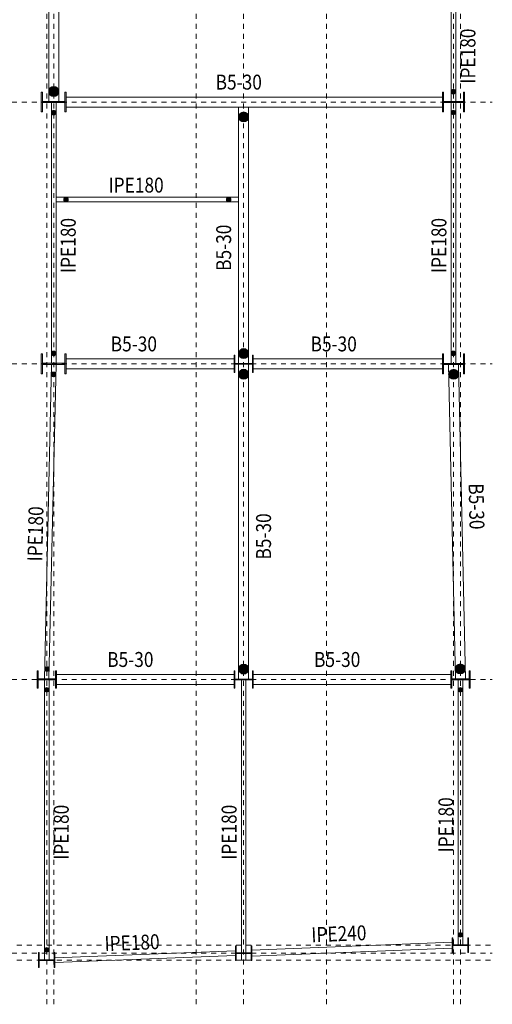
# Model space of a CAD drawing. Units: millimetres. Extents: x 356 to 1046, y 153 to 213.
# Drawn here: x 844 to 854, y 169 to 189 of the extents above; entities that cross this region are included whole.
import ezdxf

# ---------------------------------------------------------------- set-up
doc = ezdxf.new("R2010")
doc.units = ezdxf.units.MM
doc.header["$LTSCALE"] = 0.1
doc.linetypes.add('XKITLINE00', pattern=[0])
doc.linetypes.add('XKITLINE04', pattern=[3, 0.5, -0.5, 0.5, -0.5, 0.5, -0.5])
for name, color, linetype, lineweight in [('Graphic object', 1, 'Continuous', 0), ('Grid', 1, 'Continuous', 0), ('Part', 1, 'Continuous', 0), ('test', 1, 'Continuous', 0)]:
    doc.layers.add(name, color=color, linetype=linetype, lineweight=lineweight)
doc.styles.add('ROMANC', font='romans.shx')

# ---------------------------------------------------------------- blocks, each defined once
blk = doc.blocks.new('*A33')
at = {"layer": 'Part'}
blk.add_hatch(color=4, dxfattribs=at).paths.add_polyline_path([(11.142, 41.36), (11.157, 41.36), (11.157, 41.06), (11.142, 41.06)], flags=17)
blk = doc.blocks.new('*A34')
at = {"layer": 'Part'}
blk.add_hatch(color=4, dxfattribs=at).paths.add_polyline_path([(11.457, 41.36), (11.472, 41.36), (11.472, 41.06), (11.457, 41.06)], flags=17)
blk = doc.blocks.new('*A35')
at = {"layer": 'Part'}
blk.add_hatch(color=4, dxfattribs=at).paths.add_polyline_path([(11.157, 41.218), (11.457, 41.218), (11.457, 41.203), (11.157, 41.203)], flags=17)
blk = doc.blocks.new('*A36')
at = {"layer": 'Part'}
blk.add_hatch(color=4, dxfattribs=at).paths.add_polyline_path([(11.112, 46.725), (11.132, 46.725), (11.132, 46.375), (11.112, 46.375)], flags=17)
blk = doc.blocks.new('*A37')
at = {"layer": 'Part'}
blk.add_hatch(color=4, dxfattribs=at).paths.add_polyline_path([(11.482, 46.725), (11.502, 46.725), (11.502, 46.375), (11.482, 46.375)], flags=17)
blk = doc.blocks.new('*A38')
at = {"layer": 'Part'}
blk.add_hatch(color=4, dxfattribs=at).paths.add_polyline_path([(11.132, 46.56), (11.482, 46.56), (11.482, 46.54), (11.132, 46.54)], flags=17)
blk = doc.blocks.new('*A39')
at = {"layer": 'Part'}
blk.add_hatch(color=4, dxfattribs=at).paths.add_polyline_path([(3.372, 53.09), (3.397, 53.09), (3.397, 52.69), (3.372, 52.69)], flags=17)
blk = doc.blocks.new('*A40')
at = {"layer": 'Part'}
blk.add_hatch(color=4, dxfattribs=at).paths.add_polyline_path([(2.922, 52.903), (3.372, 52.903), (3.372, 52.877), (2.922, 52.877)], flags=17)
blk = doc.blocks.new('*A41')
at = {"layer": 'Part'}
blk.add_hatch(color=4, dxfattribs=at).paths.add_polyline_path([(6.767, 53.065), (6.782, 53.065), (6.782, 52.715), (6.767, 52.715)], flags=17)
blk = doc.blocks.new('*A42')
at = {"layer": 'Part'}
blk.add_hatch(color=4, dxfattribs=at).paths.add_polyline_path([(7.132, 53.065), (7.147, 53.065), (7.147, 52.715), (7.132, 52.715)], flags=17)
blk = doc.blocks.new('*A43')
at = {"layer": 'Part'}
blk.add_hatch(color=4, dxfattribs=at).paths.add_polyline_path([(6.782, 52.898), (7.132, 52.898), (7.132, 52.883), (6.782, 52.883)], flags=17)
blk = doc.blocks.new('*A44')
at = {"layer": 'Part'}
blk.add_hatch(color=4, dxfattribs=at).paths.add_polyline_path([(10.947, 53.09), (10.967, 53.09), (10.967, 52.69), (10.947, 52.69)], flags=17)
blk = doc.blocks.new('*A45')
at = {"layer": 'Part'}
blk.add_hatch(color=4, dxfattribs=at).paths.add_polyline_path([(11.367, 53.09), (11.387, 53.09), (11.387, 52.69), (11.367, 52.69)], flags=17)
blk = doc.blocks.new('*A46')
at = {"layer": 'Part'}
blk.add_hatch(color=4, dxfattribs=at).paths.add_polyline_path([(10.967, 52.9), (11.367, 52.9), (11.367, 52.88), (10.967, 52.88)], flags=17)
blk = doc.blocks.new('*A47')
at = {"layer": 'Part'}
blk.add_hatch(color=4, dxfattribs=at).paths.add_polyline_path([(3.372, 58.35), (3.397, 58.35), (3.397, 57.95), (3.372, 57.95)], flags=17)
blk = doc.blocks.new('*A48')
at = {"layer": 'Part'}
blk.add_hatch(color=4, dxfattribs=at).paths.add_polyline_path([(2.922, 58.163), (3.372, 58.163), (3.372, 58.138), (2.922, 58.138)], flags=17)
blk = doc.blocks.new('*A49')
at = {"layer": 'Part'}
blk.add_hatch(color=4, dxfattribs=at).paths.add_polyline_path([(10.947, 58.35), (10.967, 58.35), (10.967, 57.95), (10.947, 57.95)], flags=17)
blk = doc.blocks.new('*A50')
at = {"layer": 'Part'}
blk.add_hatch(color=4, dxfattribs=at).paths.add_polyline_path([(11.367, 58.35), (11.387, 58.35), (11.387, 57.95), (11.367, 57.95)], flags=17)
blk = doc.blocks.new('*A51')
at = {"layer": 'Part'}
blk.add_hatch(color=4, dxfattribs=at).paths.add_polyline_path([(10.967, 58.16), (11.367, 58.16), (11.367, 58.14), (10.967, 58.14)], flags=17)
blk = doc.blocks.new('*A52')
at = {"layer": 'Part'}
blk.add_hatch(color=4, dxfattribs=at).paths.add_polyline_path([(2.842, 41.06), (2.857, 41.06), (2.857, 40.76), (2.842, 40.76)], flags=17)
blk = doc.blocks.new('*A53')
at = {"layer": 'Part'}
blk.add_hatch(color=4, dxfattribs=at).paths.add_polyline_path([(2.812, 46.725), (2.832, 46.725), (2.832, 46.375), (2.812, 46.375)], flags=17)
blk = doc.blocks.new('*A54')
at = {"layer": 'Part'}
blk.add_hatch(color=4, dxfattribs=at).paths.add_polyline_path([(3.157, 41.06), (3.172, 41.06), (3.172, 40.76), (3.157, 40.76)], flags=17)
blk = doc.blocks.new('*A55')
at = {"layer": 'Part'}
blk.add_hatch(color=4, dxfattribs=at).paths.add_polyline_path([(2.857, 40.917), (3.157, 40.917), (3.157, 40.903), (2.857, 40.903)], flags=17)
blk = doc.blocks.new('*A56')
at = {"layer": 'Part'}
blk.add_hatch(color=4, dxfattribs=at).paths.add_polyline_path([(6.792, 41.2), (6.807, 41.2), (6.807, 40.9), (6.792, 40.9)], flags=17)
blk = doc.blocks.new('*A57')
at = {"layer": 'Part'}
blk.add_hatch(color=4, dxfattribs=at).paths.add_polyline_path([(7.107, 41.2), (7.122, 41.2), (7.122, 40.9), (7.107, 40.9)], flags=17)
blk = doc.blocks.new('*A58')
at = {"layer": 'Part'}
blk.add_hatch(color=4, dxfattribs=at).paths.add_polyline_path([(6.807, 41.057), (7.107, 41.057), (7.107, 41.042), (6.807, 41.042)], flags=17)
blk = doc.blocks.new('*A59')
at = {"layer": 'Part'}
blk.add_hatch(color=4, dxfattribs=at).paths.add_polyline_path([(3.182, 46.725), (3.202, 46.725), (3.202, 46.375), (3.182, 46.375)], flags=17)
blk = doc.blocks.new('*A60')
at = {"layer": 'Part'}
blk.add_hatch(color=4, dxfattribs=at).paths.add_polyline_path([(2.832, 46.56), (3.182, 46.56), (3.182, 46.54), (2.832, 46.54)], flags=17)
blk = doc.blocks.new('*A61')
at = {"layer": 'Part'}
blk.add_hatch(color=4, dxfattribs=at).paths.add_polyline_path([(6.767, 46.725), (6.782, 46.725), (6.782, 46.375), (6.767, 46.375)], flags=17)
blk = doc.blocks.new('*A62')
at = {"layer": 'Part'}
blk.add_hatch(color=4, dxfattribs=at).paths.add_polyline_path([(7.132, 46.725), (7.147, 46.725), (7.147, 46.375), (7.132, 46.375)], flags=17)
blk = doc.blocks.new('*A63')
at = {"layer": 'Part'}
blk.add_hatch(color=4, dxfattribs=at).paths.add_polyline_path([(6.782, 46.557), (7.132, 46.557), (7.132, 46.542), (6.782, 46.542)], flags=17)
blk = doc.blocks.new('*A64')
at = {"layer": 'Part'}
blk.add_hatch(color=4, dxfattribs=at).paths.add_polyline_path([(2.897, 53.09), (2.922, 53.09), (2.922, 52.69), (2.897, 52.69)], flags=17)
blk = doc.blocks.new('*A65')
at = {"layer": 'Part'}
blk.add_hatch(color=4, dxfattribs=at).paths.add_polyline_path([(2.897, 58.35), (2.922, 58.35), (2.922, 57.95), (2.897, 57.95)], flags=17)
blk = doc.blocks.new('*A634')
at = {"layer": 'Part', "color": 3, "linetype": 'XKITLINE00', "lineweight": 0}
for p, q in [((3.047, 58.163), (3.047, 65.188)), ((3.247, 58.163), (3.247, 65.188))]:
    blk.add_line(p, q, dxfattribs=at)
blk = doc.blocks.new('*A635')
at = {"layer": 'Part', "color": 3, "linetype": 'XKITLINE00', "lineweight": 0}
for p, q in [((11.122, 58.16), (11.122, 60.492)), ((11.213, 58.16), (11.213, 60.492))]:
    blk.add_line(p, q, dxfattribs=at)
blk = doc.blocks.new('*A665')
at = {"layer": 'Part', "color": 3, "linetype": 'XKITLINE00', "lineweight": 0}
for p, q in [((7.122, 41.111), (11.142, 41.269)), ((7.122, 40.99), (11.142, 41.149))]:
    blk.add_line(p, q, dxfattribs=at)
blk = doc.blocks.new('*A666')
at = {"layer": 'Part', "color": 3, "linetype": 'XKITLINE00', "lineweight": 0}
for p, q in [((7.147, 46.65), (11.112, 46.65)), ((7.147, 46.45), (11.112, 46.45))]:
    blk.add_line(p, q, dxfattribs=at)
blk = doc.blocks.new('*A667')
at = {"layer": 'Part', "color": 3, "linetype": 'XKITLINE00', "lineweight": 0}
for p, q in [((3.202, 46.65), (6.767, 46.65)), ((3.202, 46.45), (6.767, 46.45))]:
    blk.add_line(p, q, dxfattribs=at)
blk = doc.blocks.new('*A668')
at = {"layer": 'Part', "color": 4, "linetype": 'XKITLINE00', "lineweight": 0}
for p, q in [((11.142, 41.36), (11.142, 41.06)), ((11.157, 41.36), (11.142, 41.36)), ((11.157, 41.06), (11.157, 41.36)), ((11.142, 41.06), (11.157, 41.06))]:
    blk.add_line(p, q, dxfattribs=at)
blk = doc.blocks.new('*A669')
at = {"layer": 'Part', "color": 4, "linetype": 'XKITLINE00', "lineweight": 0}
for p, q in [((11.457, 41.36), (11.457, 41.06)), ((11.472, 41.36), (11.457, 41.36)), ((11.472, 41.06), (11.472, 41.36)), ((11.457, 41.06), (11.472, 41.06))]:
    blk.add_line(p, q, dxfattribs=at)
blk = doc.blocks.new('*A670')
at = {"layer": 'Part', "color": 4, "linetype": 'XKITLINE00', "lineweight": 0}
for p, q in [((11.157, 41.218), (11.157, 41.203)), ((11.457, 41.218), (11.157, 41.218)), ((11.157, 41.203), (11.457, 41.203)), ((11.457, 41.203), (11.457, 41.218))]:
    blk.add_line(p, q, dxfattribs=at)
blk = doc.blocks.new('*A671')
at = {"layer": 'Part', "color": 4, "linetype": 'XKITLINE00', "lineweight": 0}
for p, q in [((11.112, 46.725), (11.112, 46.375)), ((11.132, 46.725), (11.112, 46.725)), ((11.132, 46.375), (11.132, 46.725)), ((11.112, 46.375), (11.132, 46.375))]:
    blk.add_line(p, q, dxfattribs=at)
blk = doc.blocks.new('*A672')
at = {"layer": 'Part', "color": 4, "linetype": 'XKITLINE00', "lineweight": 0}
for p, q in [((11.482, 46.725), (11.482, 46.375)), ((11.502, 46.725), (11.482, 46.725)), ((11.502, 46.375), (11.502, 46.725)), ((11.482, 46.375), (11.502, 46.375))]:
    blk.add_line(p, q, dxfattribs=at)
blk = doc.blocks.new('*A673')
at = {"layer": 'Part', "color": 4, "linetype": 'XKITLINE00', "lineweight": 0}
for p, q in [((11.132, 46.56), (11.132, 46.54)), ((11.482, 46.56), (11.132, 46.56)), ((11.132, 46.54), (11.482, 46.54)), ((11.482, 46.54), (11.482, 46.56))]:
    blk.add_line(p, q, dxfattribs=at)
blk = doc.blocks.new('*A674')
at = {"layer": 'Part', "color": 3, "linetype": 'XKITLINE00', "lineweight": 0}
for p, q in [((11.262, 41.218), (11.262, 46.54)), ((11.353, 41.218), (11.353, 46.54))]:
    blk.add_line(p, q, dxfattribs=at)
blk = doc.blocks.new('*A675')
at = {"layer": 'Part', "color": 4, "linetype": 'XKITLINE00', "lineweight": 0}
for p, q in [((3.372, 53.09), (3.372, 52.69)), ((3.397, 53.09), (3.372, 53.09)), ((3.397, 52.69), (3.397, 53.09)), ((3.372, 52.69), (3.397, 52.69))]:
    blk.add_line(p, q, dxfattribs=at)
blk = doc.blocks.new('*A676')
at = {"layer": 'Part', "color": 4, "linetype": 'XKITLINE00', "lineweight": 0}
for p, q in [((2.922, 52.903), (2.922, 52.877)), ((3.372, 52.903), (2.922, 52.903)), ((2.922, 52.877), (3.372, 52.877)), ((3.372, 52.877), (3.372, 52.903))]:
    blk.add_line(p, q, dxfattribs=at)
blk = doc.blocks.new('*A677')
at = {"layer": 'Part', "color": 4, "linetype": 'XKITLINE00', "lineweight": 0}
for p, q in [((6.767, 53.065), (6.767, 52.715)), ((6.782, 53.065), (6.767, 53.065)), ((6.782, 52.715), (6.782, 53.065)), ((6.767, 52.715), (6.782, 52.715))]:
    blk.add_line(p, q, dxfattribs=at)
blk = doc.blocks.new('*A678')
at = {"layer": 'Part', "color": 4, "linetype": 'XKITLINE00', "lineweight": 0}
for p, q in [((7.132, 53.065), (7.132, 52.715)), ((7.147, 53.065), (7.132, 53.065)), ((7.147, 52.715), (7.147, 53.065)), ((7.132, 52.715), (7.147, 52.715))]:
    blk.add_line(p, q, dxfattribs=at)
blk = doc.blocks.new('*A679')
at = {"layer": 'Part', "color": 4, "linetype": 'XKITLINE00', "lineweight": 0}
for p, q in [((6.782, 52.898), (6.782, 52.883)), ((7.132, 52.898), (6.782, 52.898)), ((6.782, 52.883), (7.132, 52.883)), ((7.132, 52.883), (7.132, 52.898))]:
    blk.add_line(p, q, dxfattribs=at)
blk = doc.blocks.new('*A680')
at = {"layer": 'Part', "color": 3, "linetype": 'XKITLINE00', "lineweight": 0}
for p, q in [((2.961, 46.56), (3.102, 52.877)), ((3.052, 46.56), (3.193, 52.877))]:
    blk.add_line(p, q, dxfattribs=at)
blk = doc.blocks.new('*A681')
at = {"layer": 'Part', "color": 3, "linetype": 'XKITLINE00', "lineweight": 0}
for p, q in [((6.857, 46.557), (6.857, 52.883)), ((7.057, 46.557), (7.057, 52.883))]:
    blk.add_line(p, q, dxfattribs=at)
blk = doc.blocks.new('*A682')
at = {"layer": 'Part', "color": 3, "linetype": 'XKITLINE00', "lineweight": 0}
for p, q in [((6.857, 58.05), (7.057, 58.05)), ((6.857, 52.898), (6.857, 58.05)), ((7.057, 58.05), (7.057, 52.898))]:
    blk.add_line(p, q, dxfattribs=at)
blk = doc.blocks.new('*A683')
at = {"layer": 'Part', "color": 3, "linetype": 'XKITLINE00', "lineweight": 0}
for p, q in [((3.102, 52.903), (3.102, 58.138)), ((3.193, 52.903), (3.193, 58.138))]:
    blk.add_line(p, q, dxfattribs=at)
blk = doc.blocks.new('*A684')
at = {"layer": 'Part', "color": 3, "linetype": 'XKITLINE00', "lineweight": 0}
for p, q in [((3.397, 52.99), (6.767, 52.99)), ((3.397, 52.79), (6.767, 52.79))]:
    blk.add_line(p, q, dxfattribs=at)
blk = doc.blocks.new('*A685')
at = {"layer": 'Part', "color": 3, "linetype": 'XKITLINE00', "lineweight": 0}
for p, q in [((7.147, 52.99), (10.947, 52.99)), ((7.147, 52.79), (10.947, 52.79))]:
    blk.add_line(p, q, dxfattribs=at)
blk = doc.blocks.new('*A686')
at = {"layer": 'Part', "color": 3, "linetype": 'XKITLINE00', "lineweight": 0}
for p, q in [((6.857, 56.236), (3.193, 56.236)), ((3.193, 56.145), (3.193, 56.236)), ((6.857, 56.145), (6.857, 56.236)), ((6.857, 56.145), (3.193, 56.145))]:
    blk.add_line(p, q, dxfattribs=at)
blk = doc.blocks.new('*A687')
at = {"layer": 'Part', "color": 4, "linetype": 'XKITLINE00', "lineweight": 0}
for p, q in [((10.947, 53.09), (10.947, 52.69)), ((10.967, 53.09), (10.947, 53.09)), ((10.967, 52.69), (10.967, 53.09)), ((10.947, 52.69), (10.967, 52.69))]:
    blk.add_line(p, q, dxfattribs=at)
blk = doc.blocks.new('*A688')
at = {"layer": 'Part', "color": 4, "linetype": 'XKITLINE00', "lineweight": 0}
for p, q in [((11.367, 53.09), (11.367, 52.69)), ((11.387, 53.09), (11.367, 53.09)), ((11.387, 52.69), (11.387, 53.09)), ((11.367, 52.69), (11.387, 52.69))]:
    blk.add_line(p, q, dxfattribs=at)
blk = doc.blocks.new('*A689')
at = {"layer": 'Part', "color": 4, "linetype": 'XKITLINE00', "lineweight": 0}
for p, q in [((10.967, 52.9), (10.967, 52.88)), ((11.367, 52.9), (10.967, 52.9)), ((10.967, 52.88), (11.367, 52.88)), ((11.367, 52.88), (11.367, 52.9))]:
    blk.add_line(p, q, dxfattribs=at)
blk = doc.blocks.new('*A690')
at = {"layer": 'Part', "color": 3, "linetype": 'XKITLINE00', "lineweight": 0}
for p, q in [((11.122, 52.9), (11.122, 58.14)), ((11.213, 52.9), (11.213, 58.14))]:
    blk.add_line(p, q, dxfattribs=at)
blk = doc.blocks.new('*A691')
at = {"layer": 'Part', "color": 3, "linetype": 'XKITLINE00', "lineweight": 0}
for p, q in [((11.207, 46.56), (11.067, 52.88)), ((11.407, 46.56), (11.267, 52.88))]:
    blk.add_line(p, q, dxfattribs=at)
blk = doc.blocks.new('*A692')
at = {"layer": 'Part', "color": 4, "linetype": 'XKITLINE00', "lineweight": 0}
for p, q in [((3.372, 58.35), (3.372, 57.95)), ((3.397, 58.35), (3.372, 58.35)), ((3.397, 57.95), (3.397, 58.35)), ((3.372, 57.95), (3.397, 57.95))]:
    blk.add_line(p, q, dxfattribs=at)
blk = doc.blocks.new('*A693')
at = {"layer": 'Part', "color": 4, "linetype": 'XKITLINE00', "lineweight": 0}
for p, q in [((2.922, 58.163), (2.922, 58.138)), ((3.372, 58.163), (2.922, 58.163)), ((3.372, 58.138), (3.372, 58.163)), ((2.922, 58.138), (3.372, 58.138))]:
    blk.add_line(p, q, dxfattribs=at)
blk = doc.blocks.new('*A694')
at = {"layer": 'Part', "color": 3, "linetype": 'XKITLINE00', "lineweight": 0}
for p, q in [((3.397, 58.25), (10.947, 58.25)), ((3.397, 58.05), (10.947, 58.05))]:
    blk.add_line(p, q, dxfattribs=at)
blk = doc.blocks.new('*A695')
at = {"layer": 'Part', "color": 4, "linetype": 'XKITLINE00', "lineweight": 0}
for p, q in [((10.947, 58.35), (10.947, 57.95)), ((10.967, 58.35), (10.947, 58.35)), ((10.967, 57.95), (10.967, 58.35)), ((10.947, 57.95), (10.967, 57.95))]:
    blk.add_line(p, q, dxfattribs=at)
blk = doc.blocks.new('*A696')
at = {"layer": 'Part', "color": 4, "linetype": 'XKITLINE00', "lineweight": 0}
for p, q in [((11.367, 58.35), (11.367, 57.95)), ((11.387, 58.35), (11.367, 58.35)), ((11.387, 57.95), (11.387, 58.35)), ((11.367, 57.95), (11.387, 57.95))]:
    blk.add_line(p, q, dxfattribs=at)
blk = doc.blocks.new('*A697')
at = {"layer": 'Part', "color": 4, "linetype": 'XKITLINE00', "lineweight": 0}
for p, q in [((10.967, 58.16), (10.967, 58.14)), ((11.367, 58.16), (10.967, 58.16)), ((11.367, 58.14), (11.367, 58.16)), ((10.967, 58.14), (11.367, 58.14))]:
    blk.add_line(p, q, dxfattribs=at)
blk = doc.blocks.new('*A698')
at = {"layer": 'Part', "color": 4, "linetype": 'XKITLINE00', "lineweight": 0}
for p, q in [((2.842, 41.06), (2.842, 40.76)), ((2.857, 41.06), (2.842, 41.06)), ((2.857, 40.76), (2.857, 41.06)), ((2.842, 40.76), (2.857, 40.76))]:
    blk.add_line(p, q, dxfattribs=at)
blk = doc.blocks.new('*A699')
at = {"layer": 'Part', "color": 4, "linetype": 'XKITLINE00', "lineweight": 0}
for p, q in [((2.812, 46.725), (2.812, 46.375)), ((2.832, 46.725), (2.812, 46.725)), ((2.832, 46.375), (2.832, 46.725)), ((2.812, 46.375), (2.832, 46.375))]:
    blk.add_line(p, q, dxfattribs=at)
blk = doc.blocks.new('*A700')
at = {"layer": 'Part', "color": 4, "linetype": 'XKITLINE00', "lineweight": 0}
for p, q in [((3.157, 41.06), (3.157, 40.76)), ((3.172, 41.06), (3.157, 41.06)), ((3.172, 40.76), (3.172, 41.06)), ((3.157, 40.76), (3.172, 40.76))]:
    blk.add_line(p, q, dxfattribs=at)
blk = doc.blocks.new('*A701')
at = {"layer": 'Part', "color": 4, "linetype": 'XKITLINE00', "lineweight": 0}
for p, q in [((2.857, 40.917), (2.857, 40.903)), ((3.157, 40.917), (2.857, 40.917)), ((2.857, 40.903), (3.157, 40.903)), ((3.157, 40.903), (3.157, 40.917))]:
    blk.add_line(p, q, dxfattribs=at)
blk = doc.blocks.new('*A702')
at = {"layer": 'Part', "color": 4, "linetype": 'XKITLINE00', "lineweight": 0}
for p, q in [((6.792, 41.2), (6.792, 40.9)), ((6.807, 41.2), (6.792, 41.2)), ((6.807, 40.9), (6.807, 41.2)), ((6.792, 40.9), (6.807, 40.9))]:
    blk.add_line(p, q, dxfattribs=at)
blk = doc.blocks.new('*A703')
at = {"layer": 'Part', "color": 4, "linetype": 'XKITLINE00', "lineweight": 0}
for p, q in [((7.107, 41.2), (7.107, 40.9)), ((7.122, 41.2), (7.107, 41.2)), ((7.122, 40.9), (7.122, 41.2)), ((7.107, 40.9), (7.122, 40.9))]:
    blk.add_line(p, q, dxfattribs=at)
blk = doc.blocks.new('*A704')
at = {"layer": 'Part', "color": 4, "linetype": 'XKITLINE00', "lineweight": 0}
for p, q in [((6.807, 41.057), (6.807, 41.042)), ((7.107, 41.057), (6.807, 41.057)), ((6.807, 41.042), (7.107, 41.042)), ((7.107, 41.042), (7.107, 41.057))]:
    blk.add_line(p, q, dxfattribs=at)
blk = doc.blocks.new('*A705')
at = {"layer": 'Part', "color": 4, "linetype": 'XKITLINE00', "lineweight": 0}
for p, q in [((3.182, 46.725), (3.182, 46.375)), ((3.202, 46.725), (3.182, 46.725)), ((3.202, 46.375), (3.202, 46.725)), ((3.182, 46.375), (3.202, 46.375))]:
    blk.add_line(p, q, dxfattribs=at)
blk = doc.blocks.new('*A706')
at = {"layer": 'Part', "color": 4, "linetype": 'XKITLINE00', "lineweight": 0}
for p, q in [((2.832, 46.56), (2.832, 46.54)), ((3.182, 46.56), (2.832, 46.56)), ((2.832, 46.54), (3.182, 46.54)), ((3.182, 46.54), (3.182, 46.56))]:
    blk.add_line(p, q, dxfattribs=at)
blk = doc.blocks.new('*A707')
at = {"layer": 'Part', "color": 4, "linetype": 'XKITLINE00', "lineweight": 0}
for p, q in [((6.767, 46.725), (6.767, 46.375)), ((6.782, 46.725), (6.767, 46.725)), ((6.782, 46.375), (6.782, 46.725)), ((6.767, 46.375), (6.782, 46.375))]:
    blk.add_line(p, q, dxfattribs=at)
blk = doc.blocks.new('*A708')
at = {"layer": 'Part', "color": 4, "linetype": 'XKITLINE00', "lineweight": 0}
for p, q in [((7.132, 46.725), (7.132, 46.375)), ((7.147, 46.725), (7.132, 46.725)), ((7.147, 46.375), (7.147, 46.725)), ((7.132, 46.375), (7.147, 46.375))]:
    blk.add_line(p, q, dxfattribs=at)
blk = doc.blocks.new('*A709')
at = {"layer": 'Part', "color": 4, "linetype": 'XKITLINE00', "lineweight": 0}
for p, q in [((6.782, 46.557), (6.782, 46.542)), ((7.132, 46.557), (6.782, 46.557)), ((6.782, 46.542), (7.132, 46.542)), ((7.132, 46.542), (7.132, 46.557))]:
    blk.add_line(p, q, dxfattribs=at)
blk = doc.blocks.new('*A710')
at = {"layer": 'Part', "color": 3, "linetype": 'XKITLINE00', "lineweight": 0}
for p, q in [((2.962, 40.917), (2.962, 46.54)), ((3.053, 40.917), (3.053, 46.54))]:
    blk.add_line(p, q, dxfattribs=at)
blk = doc.blocks.new('*A711')
at = {"layer": 'Part', "color": 3, "linetype": 'XKITLINE00', "lineweight": 0}
for p, q in [((6.912, 41.057), (6.912, 46.542)), ((7.003, 41.057), (7.003, 46.542)), ((6.912, 40.91), (6.912, 41.042)), ((7.003, 40.91), (7.003, 41.042)), ((6.912, 40.91), (7.003, 40.91))]:
    blk.add_line(p, q, dxfattribs=at)
blk = doc.blocks.new('*A712')
at = {"layer": 'Part', "color": 3, "linetype": 'XKITLINE00', "lineweight": 0}
for p, q in [((3.172, 40.956), (6.792, 41.095)), ((3.172, 40.865), (6.792, 41.004))]:
    blk.add_line(p, q, dxfattribs=at)
blk = doc.blocks.new('*A713')
at = {"layer": 'Part', "color": 4, "linetype": 'XKITLINE00', "lineweight": 0}
for p, q in [((2.897, 53.09), (2.897, 52.69)), ((2.922, 53.09), (2.897, 53.09)), ((2.922, 52.69), (2.922, 53.09)), ((2.897, 52.69), (2.922, 52.69))]:
    blk.add_line(p, q, dxfattribs=at)
blk = doc.blocks.new('*A714')
at = {"layer": 'Part', "color": 4, "linetype": 'XKITLINE00', "lineweight": 0}
for p, q in [((2.897, 58.35), (2.897, 57.95)), ((2.922, 58.35), (2.897, 58.35)), ((2.922, 57.95), (2.922, 58.35)), ((2.897, 57.95), (2.922, 57.95))]:
    blk.add_line(p, q, dxfattribs=at)
blk = doc.blocks.new('*A2550')
at = {"layer": 'Graphic object'}
blk.add_hatch(color=6, dxfattribs=at).paths.add_polyline_path([(11.122, 57.931), (11.122, 57.94), (11.122, 57.949), (11.125, 57.957), (11.129, 57.965), (11.135, 57.972), (11.142, 57.978), (11.15, 57.982), (11.158, 57.985), (11.167, 57.986), (11.176, 57.985), (11.185, 57.982), (11.192, 57.978), (11.199, 57.972), (11.205, 57.965), (11.209, 57.957), (11.212, 57.949), (11.213, 57.94), (11.212, 57.931), (11.209, 57.923), (11.205, 57.915), (11.199, 57.908), (11.192, 57.902), (11.185, 57.898), (11.176, 57.895), (11.167, 57.895), (11.158, 57.895), (11.15, 57.898), (11.142, 57.902), (11.135, 57.908), (11.129, 57.915), (11.125, 57.923)], flags=17)
at = {"layer": 'Graphic object', "color": 6, "linetype": 'XKITLINE00', "lineweight": 0}
for start, end in [(0, 180), (180, 0)]:
    blk.add_arc((11.167, 57.94), 0.0455, start, end, dxfattribs=at)
blk = doc.blocks.new('*A2551')
at = {"layer": 'Graphic object'}
blk.add_hatch(color=6, dxfattribs=at).paths.add_polyline_path([(11.122, 53.091), (11.122, 53.1), (11.122, 53.109), (11.125, 53.117), (11.129, 53.125), (11.135, 53.132), (11.142, 53.138), (11.15, 53.142), (11.158, 53.145), (11.167, 53.146), (11.176, 53.145), (11.185, 53.142), (11.192, 53.138), (11.199, 53.132), (11.205, 53.125), (11.209, 53.117), (11.212, 53.109), (11.213, 53.1), (11.212, 53.091), (11.209, 53.083), (11.205, 53.075), (11.199, 53.068), (11.192, 53.062), (11.185, 53.058), (11.176, 53.055), (11.167, 53.054), (11.158, 53.055), (11.15, 53.058), (11.142, 53.062), (11.135, 53.068), (11.129, 53.075), (11.125, 53.083)], flags=17)
at = {"layer": 'Graphic object', "color": 6, "linetype": 'XKITLINE00', "lineweight": 0}
for start, end in [(0, 180), (180, 0)]:
    blk.add_arc((11.167, 53.1), 0.0455, start, end, dxfattribs=at)
blk = doc.blocks.new('*A2552')
at = {"layer": 'Graphic object'}
blk.add_hatch(color=6, dxfattribs=at).paths.add_polyline_path([(11.205, 46.74), (11.203, 46.76), (11.205, 46.779), (11.21, 46.798), (11.22, 46.816), (11.232, 46.831), (11.247, 46.843), (11.265, 46.852), (11.283, 46.858), (11.303, 46.86), (11.322, 46.858), (11.341, 46.852), (11.358, 46.843), (11.374, 46.831), (11.386, 46.816), (11.395, 46.798), (11.401, 46.779), (11.403, 46.76), (11.401, 46.74), (11.395, 46.722), (11.386, 46.704), (11.374, 46.689), (11.358, 46.677), (11.341, 46.668), (11.322, 46.662), (11.303, 46.66), (11.283, 46.662), (11.265, 46.668), (11.247, 46.677), (11.232, 46.689), (11.22, 46.704), (11.21, 46.722)], flags=17)
at = {"layer": 'Graphic object', "color": 6, "linetype": 'XKITLINE00', "lineweight": 0}
for start, end in [(0, 180), (180, 0)]:
    blk.add_arc((11.303, 46.76), 0.1, start, end, dxfattribs=at)
blk = doc.blocks.new('*A2553')
at = {"layer": 'Graphic object'}
blk.add_hatch(color=6, dxfattribs=at).paths.add_polyline_path([(11.073, 52.661), (11.071, 52.68), (11.073, 52.7), (11.079, 52.718), (11.088, 52.736), (11.101, 52.751), (11.116, 52.763), (11.133, 52.772), (11.152, 52.778), (11.171, 52.78), (11.191, 52.778), (11.21, 52.772), (11.227, 52.763), (11.242, 52.751), (11.254, 52.736), (11.264, 52.718), (11.269, 52.7), (11.271, 52.68), (11.269, 52.661), (11.264, 52.642), (11.254, 52.624), (11.242, 52.609), (11.227, 52.597), (11.21, 52.588), (11.191, 52.582), (11.171, 52.58), (11.152, 52.582), (11.133, 52.588), (11.116, 52.597), (11.101, 52.609), (11.088, 52.624), (11.079, 52.642)], flags=17)
at = {"layer": 'Graphic object', "color": 6, "linetype": 'XKITLINE00', "lineweight": 0}
for start, end in [(0, 180), (180, 0)]:
    blk.add_arc((11.171, 52.68), 0.1, start, end, dxfattribs=at)
blk = doc.blocks.new('*A2554')
at = {"layer": 'Graphic object'}
blk.add_hatch(color=6, dxfattribs=at).paths.add_polyline_path([(3.102, 53.094), (3.102, 53.102), (3.102, 53.111), (3.105, 53.12), (3.109, 53.128), (3.115, 53.135), (3.122, 53.14), (3.13, 53.145), (3.138, 53.147), (3.147, 53.148), (3.156, 53.147), (3.165, 53.145), (3.172, 53.14), (3.179, 53.135), (3.185, 53.128), (3.189, 53.12), (3.192, 53.111), (3.193, 53.102), (3.192, 53.094), (3.189, 53.085), (3.185, 53.077), (3.179, 53.07), (3.172, 53.065), (3.165, 53.06), (3.156, 53.058), (3.147, 53.057), (3.138, 53.058), (3.13, 53.06), (3.122, 53.065), (3.115, 53.07), (3.109, 53.077), (3.105, 53.085)], flags=17)
at = {"layer": 'Graphic object', "color": 6, "linetype": 'XKITLINE00', "lineweight": 0}
for start, end in [(0, 180), (180, 0)]:
    blk.add_arc((3.147, 53.102), 0.0455, start, end, dxfattribs=at)
blk = doc.blocks.new('*A2555')
at = {"layer": 'Graphic object'}
blk.add_hatch(color=6, dxfattribs=at).paths.add_polyline_path([(3.102, 57.929), (3.102, 57.938), (3.102, 57.946), (3.105, 57.955), (3.109, 57.963), (3.115, 57.97), (3.122, 57.975), (3.13, 57.98), (3.138, 57.982), (3.147, 57.983), (3.156, 57.982), (3.165, 57.98), (3.172, 57.975), (3.179, 57.97), (3.185, 57.963), (3.189, 57.955), (3.192, 57.946), (3.193, 57.938), (3.192, 57.929), (3.189, 57.92), (3.185, 57.912), (3.179, 57.905), (3.172, 57.9), (3.165, 57.895), (3.156, 57.893), (3.147, 57.892), (3.138, 57.893), (3.13, 57.895), (3.122, 57.9), (3.115, 57.905), (3.109, 57.912), (3.105, 57.92)], flags=17)
at = {"layer": 'Graphic object', "color": 6, "linetype": 'XKITLINE00', "lineweight": 0}
for start, end in [(0, 180), (180, 0)]:
    blk.add_arc((3.147, 57.938), 0.0455, start, end, dxfattribs=at)
blk = doc.blocks.new('*A2556')
at = {"layer": 'Graphic object'}
blk.add_hatch(color=6, dxfattribs=at).paths.add_polyline_path([(11.122, 58.351), (11.122, 58.36), (11.122, 58.369), (11.125, 58.377), (11.129, 58.385), (11.135, 58.392), (11.142, 58.398), (11.15, 58.402), (11.158, 58.405), (11.167, 58.406), (11.176, 58.405), (11.185, 58.402), (11.192, 58.398), (11.199, 58.392), (11.205, 58.385), (11.209, 58.377), (11.212, 58.369), (11.213, 58.36), (11.212, 58.351), (11.209, 58.343), (11.205, 58.335), (11.199, 58.328), (11.192, 58.322), (11.185, 58.318), (11.176, 58.315), (11.167, 58.315), (11.158, 58.315), (11.15, 58.318), (11.142, 58.322), (11.135, 58.328), (11.129, 58.335), (11.125, 58.343)], flags=17)
at = {"layer": 'Graphic object', "color": 6, "linetype": 'XKITLINE00', "lineweight": 0}
for start, end in [(0, 180), (180, 0)]:
    blk.add_arc((11.167, 58.36), 0.0455, start, end, dxfattribs=at)
blk = doc.blocks.new('*A2560')
at = {"layer": 'Graphic object'}
blk.add_hatch(color=6, dxfattribs=at).paths.add_polyline_path([(3.049, 58.343), (3.047, 58.362), (3.049, 58.382), (3.055, 58.401), (3.064, 58.418), (3.076, 58.433), (3.092, 58.446), (3.109, 58.455), (3.128, 58.461), (3.147, 58.463), (3.167, 58.461), (3.185, 58.455), (3.203, 58.446), (3.218, 58.433), (3.23, 58.418), (3.239, 58.401), (3.245, 58.382), (3.247, 58.362), (3.245, 58.343), (3.239, 58.324), (3.23, 58.307), (3.218, 58.292), (3.203, 58.279), (3.185, 58.27), (3.167, 58.264), (3.147, 58.263), (3.128, 58.264), (3.109, 58.27), (3.092, 58.279), (3.076, 58.292), (3.064, 58.307), (3.055, 58.324)], flags=17)
at = {"layer": 'Graphic object', "color": 6, "linetype": 'XKITLINE00', "lineweight": 0}
for start, end in [(0, 180), (180, 0)]:
    blk.add_arc((3.147, 58.362), 0.1, start, end, dxfattribs=at)
blk = doc.blocks.new('*A2572')
at = {"layer": 'Graphic object'}
blk.add_hatch(color=6, dxfattribs=at).paths.add_polyline_path([(6.612, 56.181), (6.612, 56.19), (6.612, 56.199), (6.615, 56.207), (6.619, 56.215), (6.625, 56.222), (6.632, 56.228), (6.64, 56.232), (6.648, 56.235), (6.657, 56.235), (6.666, 56.235), (6.675, 56.232), (6.682, 56.228), (6.689, 56.222), (6.695, 56.215), (6.699, 56.207), (6.702, 56.199), (6.703, 56.19), (6.702, 56.181), (6.699, 56.173), (6.695, 56.165), (6.689, 56.158), (6.682, 56.152), (6.675, 56.148), (6.666, 56.145), (6.657, 56.145), (6.648, 56.145), (6.64, 56.148), (6.632, 56.152), (6.625, 56.158), (6.619, 56.165), (6.615, 56.173)], flags=17)
at = {"layer": 'Graphic object', "color": 6, "linetype": 'XKITLINE00', "lineweight": 0}
for start, end in [(0, 180), (180, 0)]:
    blk.add_arc((6.657, 56.19), 0.0455, start, end, dxfattribs=at)
blk = doc.blocks.new('*A2573')
at = {"layer": 'Graphic object'}
blk.add_hatch(color=6, dxfattribs=at).paths.add_polyline_path([(3.348, 56.181), (3.347, 56.19), (3.348, 56.199), (3.351, 56.207), (3.355, 56.215), (3.36, 56.222), (3.367, 56.228), (3.375, 56.232), (3.384, 56.235), (3.393, 56.235), (3.401, 56.235), (3.41, 56.232), (3.418, 56.228), (3.425, 56.222), (3.43, 56.215), (3.435, 56.207), (3.437, 56.199), (3.438, 56.19), (3.437, 56.181), (3.435, 56.173), (3.43, 56.165), (3.425, 56.158), (3.418, 56.152), (3.41, 56.148), (3.401, 56.145), (3.393, 56.145), (3.384, 56.145), (3.375, 56.148), (3.367, 56.152), (3.36, 56.158), (3.355, 56.165), (3.351, 56.173)], flags=17)
at = {"layer": 'Graphic object', "color": 6, "linetype": 'XKITLINE00', "lineweight": 0}
for start, end in [(0, 180), (180, 0)]:
    blk.add_arc((3.393, 56.19), 0.0455, start, end, dxfattribs=at)
blk = doc.blocks.new('*A2576')
at = {"layer": 'Graphic object'}
blk.add_hatch(color=6, dxfattribs=at).paths.add_polyline_path([(2.967, 46.751), (2.966, 46.76), (2.967, 46.769), (2.969, 46.777), (2.973, 46.785), (2.979, 46.792), (2.986, 46.798), (2.994, 46.802), (3.002, 46.805), (3.011, 46.805), (3.02, 46.805), (3.029, 46.802), (3.037, 46.798), (3.044, 46.792), (3.049, 46.785), (3.053, 46.777), (3.056, 46.769), (3.057, 46.76), (3.056, 46.751), (3.053, 46.743), (3.049, 46.735), (3.044, 46.728), (3.037, 46.722), (3.029, 46.718), (3.02, 46.715), (3.011, 46.714), (3.002, 46.715), (2.994, 46.718), (2.986, 46.722), (2.979, 46.728), (2.973, 46.735), (2.969, 46.743)], flags=17)
at = {"layer": 'Graphic object', "color": 6, "linetype": 'XKITLINE00', "lineweight": 0}
for start, end in [(0, 180), (180, 0)]:
    blk.add_arc((3.011, 46.76), 0.0455, start, end, dxfattribs=at)
blk = doc.blocks.new('*A2577')
at = {"layer": 'Graphic object'}
blk.add_hatch(color=6, dxfattribs=at).paths.add_polyline_path([(2.962, 41.109), (2.962, 41.117), (2.962, 41.126), (2.965, 41.135), (2.969, 41.143), (2.975, 41.15), (2.982, 41.155), (2.99, 41.16), (2.998, 41.162), (3.007, 41.163), (3.016, 41.162), (3.025, 41.16), (3.032, 41.155), (3.039, 41.15), (3.045, 41.143), (3.049, 41.135), (3.052, 41.126), (3.053, 41.117), (3.052, 41.109), (3.049, 41.1), (3.045, 41.092), (3.039, 41.085), (3.032, 41.08), (3.025, 41.075), (3.016, 41.073), (3.007, 41.072), (2.998, 41.073), (2.99, 41.075), (2.982, 41.08), (2.975, 41.085), (2.969, 41.092), (2.965, 41.1)], flags=17)
at = {"layer": 'Graphic object', "color": 6, "linetype": 'XKITLINE00', "lineweight": 0}
for start, end in [(0, 180), (180, 0)]:
    blk.add_arc((3.007, 41.117), 0.0455, start, end, dxfattribs=at)
blk = doc.blocks.new('*A2578')
at = {"layer": 'Graphic object'}
blk.add_hatch(color=6, dxfattribs=at).paths.add_polyline_path([(2.962, 46.331), (2.962, 46.34), (2.962, 46.349), (2.965, 46.357), (2.969, 46.365), (2.975, 46.372), (2.982, 46.378), (2.99, 46.382), (2.998, 46.385), (3.007, 46.385), (3.016, 46.385), (3.025, 46.382), (3.032, 46.378), (3.039, 46.372), (3.045, 46.365), (3.049, 46.357), (3.052, 46.349), (3.053, 46.34), (3.052, 46.331), (3.049, 46.323), (3.045, 46.315), (3.039, 46.308), (3.032, 46.302), (3.025, 46.298), (3.016, 46.295), (3.007, 46.294), (2.998, 46.295), (2.99, 46.298), (2.982, 46.302), (2.975, 46.308), (2.969, 46.315), (2.965, 46.323)], flags=17)
at = {"layer": 'Graphic object', "color": 6, "linetype": 'XKITLINE00', "lineweight": 0}
for start, end in [(0, 180), (180, 0)]:
    blk.add_arc((3.007, 46.34), 0.0455, start, end, dxfattribs=at)
blk = doc.blocks.new('*A2579')
at = {"layer": 'Graphic object'}
blk.add_hatch(color=6, dxfattribs=at).paths.add_polyline_path([(6.859, 46.738), (6.857, 46.757), (6.859, 46.777), (6.865, 46.796), (6.874, 46.813), (6.886, 46.828), (6.902, 46.841), (6.919, 46.85), (6.938, 46.856), (6.957, 46.857), (6.977, 46.856), (6.995, 46.85), (7.013, 46.841), (7.028, 46.828), (7.04, 46.813), (7.049, 46.796), (7.055, 46.777), (7.057, 46.757), (7.055, 46.738), (7.049, 46.719), (7.04, 46.702), (7.028, 46.687), (7.013, 46.674), (6.995, 46.665), (6.977, 46.659), (6.957, 46.658), (6.938, 46.659), (6.919, 46.665), (6.902, 46.674), (6.886, 46.687), (6.874, 46.702), (6.865, 46.719)], flags=17)
at = {"layer": 'Graphic object', "color": 6, "linetype": 'XKITLINE00', "lineweight": 0}
for start, end in [(0, 180), (180, 0)]:
    blk.add_arc((6.957, 46.757), 0.1, start, end, dxfattribs=at)
blk = doc.blocks.new('*A2580')
at = {"layer": 'Graphic object'}
blk.add_hatch(color=6, dxfattribs=at).paths.add_polyline_path([(3.098, 52.669), (3.097, 52.678), (3.098, 52.686), (3.101, 52.695), (3.105, 52.703), (3.111, 52.71), (3.118, 52.715), (3.126, 52.72), (3.134, 52.722), (3.143, 52.723), (3.152, 52.722), (3.16, 52.72), (3.168, 52.715), (3.175, 52.71), (3.181, 52.703), (3.185, 52.695), (3.188, 52.686), (3.188, 52.678), (3.188, 52.669), (3.185, 52.66), (3.181, 52.652), (3.175, 52.645), (3.168, 52.64), (3.16, 52.636), (3.152, 52.633), (3.143, 52.632), (3.134, 52.633), (3.126, 52.636), (3.118, 52.64), (3.111, 52.645), (3.105, 52.652), (3.101, 52.66)], flags=17)
at = {"layer": 'Graphic object', "color": 6, "linetype": 'XKITLINE00', "lineweight": 0}
for start, end in [(0, 180), (180, 0)]:
    blk.add_arc((3.143, 52.678), 0.0455, start, end, dxfattribs=at)
blk = doc.blocks.new('*A2581')
at = {"layer": 'Graphic object'}
blk.add_hatch(color=6, dxfattribs=at).paths.add_polyline_path([(6.859, 52.663), (6.857, 52.682), (6.859, 52.702), (6.865, 52.721), (6.874, 52.738), (6.886, 52.753), (6.902, 52.766), (6.919, 52.775), (6.938, 52.781), (6.957, 52.782), (6.977, 52.781), (6.995, 52.775), (7.013, 52.766), (7.028, 52.753), (7.04, 52.738), (7.049, 52.721), (7.055, 52.702), (7.057, 52.682), (7.055, 52.663), (7.049, 52.644), (7.04, 52.627), (7.028, 52.612), (7.013, 52.599), (6.995, 52.59), (6.977, 52.584), (6.957, 52.583), (6.938, 52.584), (6.919, 52.59), (6.902, 52.599), (6.886, 52.612), (6.874, 52.627), (6.865, 52.644)], flags=17)
at = {"layer": 'Graphic object', "color": 6, "linetype": 'XKITLINE00', "lineweight": 0}
for start, end in [(0, 180), (180, 0)]:
    blk.add_arc((6.957, 52.682), 0.1, start, end, dxfattribs=at)
blk = doc.blocks.new('*A2582')
at = {"layer": 'Graphic object'}
blk.add_hatch(color=6, dxfattribs=at).paths.add_polyline_path([(6.859, 57.83), (6.857, 57.85), (6.859, 57.87), (6.865, 57.888), (6.874, 57.906), (6.886, 57.921), (6.902, 57.933), (6.919, 57.942), (6.938, 57.948), (6.957, 57.95), (6.977, 57.948), (6.995, 57.942), (7.013, 57.933), (7.028, 57.921), (7.04, 57.906), (7.049, 57.888), (7.055, 57.87), (7.057, 57.85), (7.055, 57.83), (7.049, 57.812), (7.04, 57.794), (7.028, 57.779), (7.013, 57.767), (6.995, 57.758), (6.977, 57.752), (6.957, 57.75), (6.938, 57.752), (6.919, 57.758), (6.902, 57.767), (6.886, 57.779), (6.874, 57.794), (6.865, 57.812)], flags=17)
at = {"layer": 'Graphic object', "color": 6, "linetype": 'XKITLINE00', "lineweight": 0}
for start, end in [(0, 180), (180, 0)]:
    blk.add_arc((6.957, 57.85), 0.1, start, end, dxfattribs=at)
blk = doc.blocks.new('*A2583')
at = {"layer": 'Graphic object'}
blk.add_hatch(color=6, dxfattribs=at).paths.add_polyline_path([(6.859, 53.078), (6.857, 53.097), (6.859, 53.117), (6.865, 53.136), (6.874, 53.153), (6.886, 53.168), (6.902, 53.181), (6.919, 53.19), (6.938, 53.196), (6.957, 53.198), (6.977, 53.196), (6.995, 53.19), (7.013, 53.181), (7.028, 53.168), (7.04, 53.153), (7.049, 53.136), (7.055, 53.117), (7.057, 53.097), (7.055, 53.078), (7.049, 53.059), (7.04, 53.042), (7.028, 53.027), (7.013, 53.014), (6.995, 53.005), (6.977, 52.999), (6.957, 52.997), (6.938, 52.999), (6.919, 53.005), (6.902, 53.014), (6.886, 53.027), (6.874, 53.042), (6.865, 53.059)], flags=17)
at = {"layer": 'Graphic object', "color": 6, "linetype": 'XKITLINE00', "lineweight": 0}
for start, end in [(0, 180), (180, 0)]:
    blk.add_arc((6.957, 53.097), 0.1, start, end, dxfattribs=at)
blk = doc.blocks.new('*A2584')
at = {"layer": 'Graphic object'}
blk.add_hatch(color=6, dxfattribs=at).paths.add_polyline_path([(11.262, 46.331), (11.262, 46.34), (11.262, 46.349), (11.265, 46.357), (11.269, 46.365), (11.275, 46.372), (11.282, 46.378), (11.29, 46.382), (11.298, 46.385), (11.307, 46.385), (11.316, 46.385), (11.325, 46.382), (11.332, 46.378), (11.339, 46.372), (11.345, 46.365), (11.349, 46.357), (11.352, 46.349), (11.353, 46.34), (11.352, 46.331), (11.349, 46.323), (11.345, 46.315), (11.339, 46.308), (11.332, 46.302), (11.325, 46.298), (11.316, 46.295), (11.307, 46.294), (11.298, 46.295), (11.29, 46.298), (11.282, 46.302), (11.275, 46.308), (11.269, 46.315), (11.265, 46.323)], flags=17)
at = {"layer": 'Graphic object', "color": 6, "linetype": 'XKITLINE00', "lineweight": 0}
for start, end in [(0, 180), (180, 0)]:
    blk.add_arc((11.307, 46.34), 0.0455, start, end, dxfattribs=at)
blk = doc.blocks.new('*A2585')
at = {"layer": 'Graphic object'}
blk.add_hatch(color=6, dxfattribs=at).paths.add_polyline_path([(11.262, 41.409), (11.262, 41.417), (11.262, 41.426), (11.265, 41.435), (11.269, 41.443), (11.275, 41.45), (11.282, 41.455), (11.29, 41.46), (11.298, 41.462), (11.307, 41.463), (11.316, 41.462), (11.325, 41.46), (11.332, 41.455), (11.339, 41.45), (11.345, 41.443), (11.349, 41.435), (11.352, 41.426), (11.353, 41.417), (11.352, 41.409), (11.349, 41.4), (11.345, 41.392), (11.339, 41.385), (11.332, 41.38), (11.325, 41.375), (11.316, 41.373), (11.307, 41.372), (11.298, 41.373), (11.29, 41.375), (11.282, 41.38), (11.275, 41.385), (11.269, 41.392), (11.265, 41.4)], flags=17)
at = {"layer": 'Graphic object', "color": 6, "linetype": 'XKITLINE00', "lineweight": 0}
for start, end in [(0, 180), (180, 0)]:
    blk.add_arc((11.307, 41.417), 0.0455, start, end, dxfattribs=at)
blk = doc.blocks.new('*A2850')
at = {"layer": 'test', "color": 3, "style": 'ROMANC', "width": 0.85}
blk.add_text('B5-30', height=0.3, dxfattribs=at).set_placement((8.3, 53.14))
blk = doc.blocks.new('*A2851')
at = {"layer": 'test', "color": 3, "style": 'ROMANC', "width": 0.85}
blk.add_text('IPE180', height=0.3, rotation=90.0002, dxfattribs=at).set_placement((11.026, 54.715))
blk = doc.blocks.new('*A2852')
at = {"layer": 'test', "color": 3, "style": 'ROMANC', "width": 0.85}
blk.add_text('B5-30', height=0.3, rotation=-88.7282, dxfattribs=at).set_placement((11.47, 50.487))
blk = doc.blocks.new('*A2853')
at = {"layer": 'test', "color": 3, "style": 'ROMANC', "width": 0.85}
blk.add_text('B5-30', height=0.3, dxfattribs=at).set_placement((6.395, 58.4))
blk = doc.blocks.new('*A2854')
at = {"layer": 'test', "color": 3, "style": 'ROMANC', "width": 0.85}
blk.add_text('IPE180', height=0.3, rotation=90.0002, dxfattribs=at).set_placement((3.588, 54.715))
blk = doc.blocks.new('*A2855')
at = {"layer": 'test', "color": 3, "style": 'ROMANC', "width": 0.85}
blk.add_text('IPE180', height=0.3, rotation=90.0002, dxfattribs=at).set_placement((11.608, 58.52))
blk = doc.blocks.new('*A2869')
at = {"layer": 'test', "color": 3, "style": 'ROMANC', "width": 0.85}
blk.add_text('IPE180', height=0.3, rotation=90.0002, dxfattribs=at).set_placement((6.816, 42.925))
blk = doc.blocks.new('*A2871')
at = {"layer": 'test', "color": 3, "style": 'ROMANC', "width": 0.85}
blk.add_text('IPE180', height=0.3, dxfattribs=at).set_placement((4.247, 56.331))
blk = doc.blocks.new('*A2874')
at = {"layer": 'test', "color": 3, "style": 'ROMANC', "width": 0.85}
blk.add_text('IPE240', height=0.3, rotation=2.2632, dxfattribs=at).set_placement((8.321, 41.268))
blk = doc.blocks.new('*A2875')
at = {"layer": 'test', "color": 3, "style": 'ROMANC', "width": 0.85}
blk.add_text('B5-30', height=0.3, dxfattribs=at).set_placement((8.37, 46.8))
blk = doc.blocks.new('*A2876')
at = {"layer": 'test', "color": 3, "style": 'ROMANC', "width": 0.85}
blk.add_text('IPE180', height=0.3, rotation=2.2059, dxfattribs=at).set_placement((4.172, 41.09))
blk = doc.blocks.new('*A2877')
at = {"layer": 'test', "color": 3, "style": 'ROMANC', "width": 0.85}
blk.add_text('B5-30', height=0.3, dxfattribs=at).set_placement((4.22, 46.8))
blk = doc.blocks.new('*A2878')
at = {"layer": 'test', "color": 3, "style": 'ROMANC', "width": 0.85}
blk.add_text('IPE180', height=0.3, rotation=90.0002, dxfattribs=at).set_placement((3.448, 42.925))
blk = doc.blocks.new('*A2879')
at = {"layer": 'test', "color": 3, "style": 'ROMANC', "width": 0.85}
blk.add_text('IPE180', height=0.3, rotation=88.7282, dxfattribs=at).set_placement((2.918, 48.918))
blk = doc.blocks.new('*A2880')
at = {"layer": 'test', "color": 3, "style": 'ROMANC', "width": 0.85}
blk.add_text('B5-30', height=0.3, dxfattribs=at).set_placement((4.29, 53.14))
blk = doc.blocks.new('*A2881')
at = {"layer": 'test', "color": 3, "style": 'ROMANC', "width": 0.85}
blk.add_text('B5-30', height=0.3, rotation=90.0002, dxfattribs=at).set_placement((7.507, 48.958))
blk = doc.blocks.new('*A2882')
at = {"layer": 'test', "color": 3, "style": 'ROMANC', "width": 0.85}
blk.add_text('B5-30', height=0.3, rotation=90.0002, dxfattribs=at).set_placement((6.707, 54.758))
blk = doc.blocks.new('*A2883')
at = {"layer": 'test', "color": 3, "style": 'ROMANC', "width": 0.85}
blk.add_text('IPE180', height=0.3, rotation=90.0002, dxfattribs=at).set_placement((11.166, 43.075))

msp = doc.modelspace()

# ---------------------------------------------------------------- linework, layer by layer
at = {"layer": 'Grid', "color": 252, "linetype": 'XKITLINE04', "lineweight": 0}
for p, q in [((845.142, 169.187), (845.142, 206.815)), ((848.002, 169.187), (848.002, 206.815)), ((848.952, 169.187), (848.952, 206.815)), ((850.612, 169.187), (850.612, 206.815)), ((853.162, 169.187), (853.162, 206.815)), ((845.002, 169.187), (845.002, 206.237)), ((853.302, 169.187), (853.302, 206.237)), ((841.502, 187.315), (853.941, 187.315)), ((841.502, 182.055), (853.941, 182.055)), ((841.502, 175.715), (853.941, 175.715)), ((842.603, 170.375), (853.941, 170.375)), ((841.502, 170.215), (853.941, 170.215)), ((842.603, 170.075), (853.941, 170.075))]:
    msp.add_line(p, q, dxfattribs=at)

# ---------------------------------------------------------------- block references
at = {"lineweight": 0}
for name in ['*A634', '*A635', '*A2855', '*A2853', '*A2560', '*A2556', '*A65', '*A714', '*A47', '*A692', '*A694', '*A49', '*A695', '*A50', '*A696', '*A48', '*A693', '*A683', '*A2555', '*A682', '*A51', '*A697', '*A690', '*A2550', '*A2582', '*A2871', '*A686', '*A2573', '*A2572', '*A2854', '*A2851', '*A2882', '*A2880', '*A2850', '*A64', '*A713', '*A2554', '*A39', '*A675', '*A41', '*A677', '*A2583', '*A42', '*A678', '*A44', '*A687', '*A2551', '*A45', '*A688', '*A40', '*A676', '*A680', '*A684', '*A43', '*A679', '*A681', '*A685', '*A46', '*A689', '*A691', '*A2580', '*A2581', '*A2553', '*A2852', '*A2879', '*A2881', '*A2877', '*A2875', '*A53', '*A699', '*A2576', '*A59', '*A705', '*A61', '*A707', '*A2579', '*A62', '*A708', '*A36', '*A671', '*A2552', '*A37', '*A672', '*A60', '*A706', '*A710', '*A667', '*A63', '*A709', '*A711', '*A666', '*A38', '*A673', '*A674', '*A2578', '*A2584', '*A2883', '*A2878', '*A2869', '*A2874', '*A2876', '*A33', '*A668', '*A2585', '*A34', '*A669', '*A2577', '*A56', '*A702', '*A57', '*A703', '*A665', '*A35', '*A670', '*A52', '*A698', '*A54', '*A700', '*A712', '*A58', '*A704', '*A55', '*A701']:
    msp.add_blockref(name, (841.995, 129.165), dxfattribs=at)

doc.saveas('drawing.dxf')
